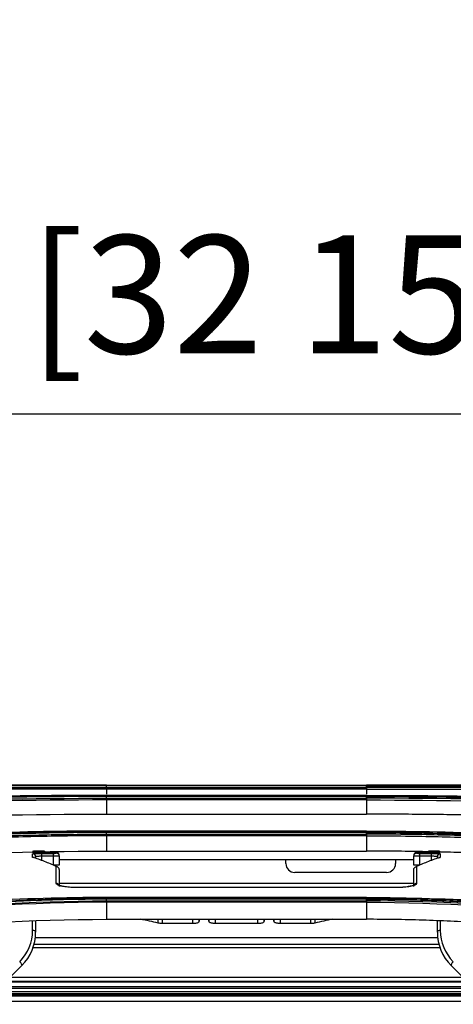
# Model space of a CAD drawing. Units: inches. Extents: x 14 to 8933, y -13 to 3475.
# Drawn here: x 1055 to 1128, y 1545 to 1712 of the extents above; entities that cross this region are included whole.
import ezdxf

# ---------------------------------------------------------------- set-up
doc = ezdxf.new("R2010")
doc.units = ezdxf.units.IN
doc.header["$MEASUREMENT"] = 0
doc.layers.add('LG-DIMENSION', color=7, linetype='Continuous')
doc.layers.add('LG-Product', color=3, linetype='Continuous')
doc.styles.add('GHS', font='txt')
doc.dimstyles.new('LG_DIM', dxfattribs={"dimtxt": 20, "dimasz": 20, "dimexe": 5, "dimexo": 10, "dimgap": 5, "dimtad": 1, "dimtoh": 1, "dimdec": 0, "dimzin": 0, "dimdsep": 46, "dimtxsty": 'GHS', "dimcen": 0.09, "dimclrd": 7, "dimclre": 7, "dimadec": 0, "dimazin": 0, "dimtfac": 1, "dimtdec": 0, "dimtofl": 0, "dimtmove": 0, "dimatfit": 0, "dimfxl": 30, "dimtolj": 1, "dimtzin": 0, "dimarcsym": 0})

# ---------------------------------------------------------------- blocks, each defined once
blk = doc.blocks.new('*D6')
at = {"layer": 'Defpoints', "color": 0, "transparency": 16777216}
for p in [(1512.06, 1644.76), (675.06, 1544.76), (1512.06, 1544.76)]:
    blk.add_point(p, dxfattribs=at)
at = {"layer": 'LG-DIMENSION', "color": 7, "lineweight": -2, "transparency": 16777216}
for p, q in [((675.06, 1554.76), (675.06, 1649.76)), ((1512.06, 1554.76), (1512.06, 1649.76)), ((695.06, 1644.76), (1492.06, 1644.76))]:
    blk.add_line(p, q, dxfattribs=at)
at = {"layer": 'LG-DIMENSION', "color": 7, "transparency": 16777216}
for points in [[(695.06, 1648.09), (695.06, 1641.42), (675.06, 1644.76)], [(1492.06, 1648.09), (1492.06, 1641.42), (1512.06, 1644.76)]]:
    blk.add_solid(points, dxfattribs=at)
at = {"layer": 'LG-DIMENSION', "color": 0, "transparency": 16777216, "insert": (1093.56, 1664.99), "char_height": 20, "attachment_point": 5, "style": 'GHS'}
blk.add_mtext('\\A1;837 [32 15/16]', dxfattribs=at)

msp = doc.modelspace()

# ---------------------------------------------------------------- linework, layer by layer
at = {"layer": 'LG-Product', "color": 3, "linetype": 'Continuous'}
for p, q in [((1044.87, 1581.89), (1069.35, 1581.89)), ((1069.34, 1581.89), (1113.34, 1581.89)), ((1113.34, 1581.76), (1069.34, 1581.76)), ((1069.34, 1581.49), (1113.34, 1581.49)), ((1113.34, 1581.18), (1069.34, 1581.18)), ((1069.34, 1581.18), (1069.34, 1580.33)), ((1113.33, 1581.89), (1137.82, 1581.89)), ((1113.34, 1581.18), (1113.34, 1580.33)), ((1113.34, 1580.12), (1069.34, 1580.12)), ((1069.34, 1580.09), (1113.34, 1580.09)), ((1113.34, 1579.95), (1069.34, 1579.95)), ((1069.34, 1579.67), (1113.34, 1579.67)), ((1113.34, 1579.37), (1069.34, 1579.37)), ((1069.34, 1579.37), (1069.34, 1576.96)), ((1113.34, 1579.37), (1113.34, 1576.96)), ((1069.34, 1576.96), (1113.34, 1576.96)), ((1113.34, 1574.1), (1069.34, 1574.1)), ((1113.34, 1574.09), (1069.34, 1574.09)), ((1069.34, 1574), (1113.34, 1574)), ((1113.34, 1573.85), (1069.34, 1573.85)), ((1069.34, 1573.57), (1113.34, 1573.57)), ((1113.34, 1573.3), (1069.34, 1573.3)), ((1069.34, 1573.3), (1069.34, 1570.7)), ((1113.34, 1573.3), (1113.34, 1570.7)), ((1058.84, 1570.68), (1056.97, 1570.68)), ((1060.34, 1570.45), (1058.34, 1570.45)), ((1060.34, 1570.45), (1058.34, 1570.45)), ((1058.34, 1570.45), (1058.34, 1570.45)), ((1058.34, 1570.32), (1058.34, 1569.12)), ((1058.34, 1570.32), (1060.34, 1570.32)), ((1060.34, 1569.82), (1058.34, 1569.82)), ((1060.34, 1570.45), (1060.34, 1570.45)), ((1060.34, 1568.3), (1060.34, 1570.32)), ((1061.34, 1569.85), (1061.34, 1568.35)), ((1069.34, 1570.7), (1113.34, 1570.7)), ((1099.7, 1568.58), (1099.7, 1569.26)), ((1118.26, 1569.26), (1118.26, 1568.58)), ((1121.34, 1568.35), (1121.34, 1569.85)), ((1124.34, 1570.45), (1122.34, 1570.45)), ((1124.34, 1570.45), (1122.34, 1570.45)), ((1122.34, 1570.45), (1122.34, 1570.45)), ((1122.34, 1570.32), (1122.34, 1568.3)), ((1122.34, 1570.32), (1124.34, 1570.32)), ((1124.34, 1569.82), (1122.34, 1569.82)), ((1125.71, 1570.68), (1123.84, 1570.68)), ((1124.34, 1570.45), (1124.34, 1570.45)), ((1124.34, 1569.12), (1124.34, 1570.32)), ((1116.76, 1567.08), (1101.2, 1567.08)), ((1121.34, 1565.19), (1061.34, 1565.19)), ((1118.34, 1564.54), (1064.34, 1564.54)), ((1064.34, 1564.53), (1064.34, 1564.54)), ((1118.34, 1564.53), (1064.34, 1564.53)), ((1118.34, 1564.53), (1118.34, 1564.54)), ((1113.34, 1562.87), (1069.34, 1562.87)), ((1113.34, 1562.84), (1069.34, 1562.84)), ((1069.34, 1562.71), (1113.34, 1562.71)), ((1113.34, 1562.55), (1069.34, 1562.55)), ((1069.34, 1562.28), (1113.34, 1562.28)), ((1113.34, 1562.04), (1069.34, 1562.04)), ((1069.34, 1562.04), (1069.34, 1559.15)), ((1113.34, 1562.04), (1113.34, 1559.15)), ((1056.84, 1557.27), (1056.84, 1558.9)), ((1057.34, 1558.91), (1057.34, 1556.98)), ((1069.34, 1559.15), (1113.34, 1559.15)), ((1078.06, 1558.52), (1078.06, 1559.15)), ((1078.74, 1559.15), (1078.74, 1558.44)), ((1083.96, 1558.44), (1078.74, 1558.44)), ((1083.96, 1558.44), (1083.96, 1559.15)), ((1084.96, 1559.15), (1084.96, 1558.69)), ((1085.06, 1559.11), (1085.06, 1559.15)), ((1085.06, 1559.1), (1085.06, 1559.15)), ((1085.06, 1559.11), (1085.06, 1559.1)), ((1086.63, 1559.15), (1086.63, 1559.11)), ((1086.63, 1559.15), (1086.63, 1559.1)), ((1086.63, 1559.1), (1086.63, 1559.11)), ((1086.73, 1558.69), (1086.73, 1559.15)), ((1087.73, 1559.15), (1087.73, 1558.44)), ((1094.96, 1558.44), (1087.73, 1558.44)), ((1094.96, 1558.44), (1094.96, 1559.15)), ((1095.96, 1559.15), (1095.96, 1558.69)), ((1096.06, 1559.11), (1096.06, 1559.15)), ((1096.06, 1559.1), (1096.06, 1559.15)), ((1096.06, 1559.11), (1096.06, 1559.1)), ((1097.63, 1559.15), (1097.63, 1559.11)), ((1097.63, 1559.15), (1097.63, 1559.1)), ((1097.63, 1559.1), (1097.63, 1559.11)), ((1097.73, 1558.69), (1097.73, 1559.15)), ((1098.73, 1559.15), (1098.73, 1558.44)), ((1103.94, 1558.44), (1098.73, 1558.44)), ((1103.94, 1558.44), (1103.94, 1559.15)), ((1104.63, 1559.15), (1104.63, 1558.52)), ((1125.34, 1556.98), (1125.34, 1558.91)), ((1125.84, 1558.9), (1125.84, 1557.27)), ((1125.4, 1556.04), (1057.29, 1556.04)), ((1125.79, 1554.32), (1056.88, 1554.32)), ((1125.61, 1554.91), (1057.07, 1554.91)), ((1055, 1551.32), (1053.1, 1549.42)), ((1129.59, 1549.42), (1127.69, 1551.32)), ((1221.39, 1549.3), (960.48, 1549.3)), ((709.84, 1548.68), (1472.84, 1548.68)), ((1472.84, 1548.49), (709.84, 1548.49)), ((709.84, 1547.8), (1472.84, 1547.8)), ((1494.59, 1546.37), (688.09, 1546.37)), ((688.09, 1546.18), (1494.59, 1546.18)), ((701.14, 1546.95), (1481.54, 1546.95)), ((701.14, 1546.61), (1481.54, 1546.61)), ((1472.84, 1547.43), (709.84, 1547.43)), ((1082.84, 1546.37), (1082.84, 1546.61)), ((1083.34, 1546.61), (1083.34, 1546.37)), ((1084.34, 1546.37), (1084.34, 1546.61)), ((1084.84, 1546.61), (1084.84, 1546.37)), ((1494.59, 1545.25), (688.09, 1545.25))]:
    msp.add_line(p, q, dxfattribs=at)
for centre, radius, start, end in [((1101.2, 1568.58), 1.5, 180, 270), ((1116.76, 1568.58), 1.5, 270, 0), ((1049.34, 1557.27), 7.5, 315, 0), ((1049.34, 1556.98), 8, 315, 0), ((1133.34, 1556.98), 8, 180, 225), ((1133.34, 1557.27), 7.5, 180, 225)]:
    msp.add_arc(centre, radius, start, end, dxfattribs=at)
for centre, major_axis, ratio, start_param, end_param in [((1056.84, 1570), (0.5, 0), 0.999474, 1.319076, 1.570796), ((1056.84, 1569.75), (0.5, 0), 0.998639, 0, 1.570796), ((1060.84, 1569.93), (0.5, 0), 0.999244, 0, 1.570796), ((1060.84, 1569.85), (0.5, 0), 0.998962, 0, 1.570796), ((1121.84, 1569.93), (-0.5, 0), 0.999244, 4.712389, 6.283185), ((1121.84, 1569.85), (-0.5, 0), 0.998962, 4.712389, 6.283185), ((1125.84, 1569.75), (-0.5, 0), 0.998639, 4.712389, 6.283185), ((1125.84, 1570), (-0.5, 0), 0.999474, 4.712389, 4.940057), ((1060.84, 1564.73), (0.5, 0), 0.982448, 0.498482, 1.570796), ((1121.84, 1564.73), (-0.5, 0), 0.982448, 4.712389, 5.766246), ((1056.84, 1556.98), (0.5, 0), 0.573576, 0, 1.570796), ((1125.84, 1556.98), (-0.5, 0), 0.573576, 4.712389, 6.283185), ((1054.65, 1551.68), (0.354, -0.354), 0.443713, 0, 1.988409), ((1128.04, 1551.68), (-0.354, -0.354), 0.443713, 4.294776, 6.283185)]:
    msp.add_ellipse(centre, major_axis=major_axis, ratio=ratio, start_param=start_param, end_param=end_param, dxfattribs=at)
for points, degree in [([(1069.34, 1581.89), (1055.13, 1581.89), (1040.96, 1581.91), (1027.45, 1581.86)], 3), ([(1031.84, 1581.46), (1043.92, 1581.49), (1056.63, 1581.47), (1069.34, 1581.49)], 3), ([(1069.34, 1581.18), (1056.65, 1581.16), (1043.95, 1581.18), (1031.89, 1581.15)], 3), ([(1069.34, 1581.76), (1069.34, 1581.84), (1069.34, 1581.89), (1069.34, 1581.89)], 3), ([(1069.34, 1581.49), (1069.34, 1581.76)], 1), ([(1069.34, 1581.49), (1069.34, 1581.41), (1069.34, 1581.3), (1069.34, 1581.18)], 3), ([(1113.34, 1581.89), (1127.56, 1581.89), (1141.73, 1581.91), (1155.24, 1581.86)], 3), ([(1113.34, 1581.76), (1113.34, 1581.84), (1113.34, 1581.89), (1113.34, 1581.89)], 3), ([(1113.34, 1581.49), (1113.34, 1581.76)], 1), ([(1113.34, 1581.49), (1113.34, 1581.41), (1113.34, 1581.3), (1113.34, 1581.18)], 3), ([(1150.85, 1581.46), (1138.76, 1581.49), (1126.06, 1581.47), (1113.34, 1581.49)], 3), ([(1113.34, 1581.18), (1126.03, 1581.16), (1138.73, 1581.18), (1150.8, 1581.15)], 3), ([(1031.84, 1578.98), (1043.92, 1579.45), (1056.62, 1579.65), (1069.34, 1579.67)], 3), ([(1069.34, 1579.37), (1056.65, 1579.35), (1043.94, 1579.16), (1031.89, 1578.69)], 3), ([(1069.34, 1579.95), (1069.34, 1580.02), (1069.34, 1580.07), (1069.34, 1580.09)], 3), ([(1069.34, 1579.67), (1069.34, 1579.95)], 1), ([(1069.34, 1579.67), (1069.34, 1579.59), (1069.34, 1579.48), (1069.34, 1579.37)], 3), ([(1113.34, 1579.95), (1113.34, 1580.02), (1113.34, 1580.07), (1113.34, 1580.09)], 3), ([(1113.34, 1579.67), (1113.34, 1579.95)], 1), ([(1113.34, 1579.67), (1113.34, 1579.59), (1113.34, 1579.48), (1113.34, 1579.37)], 3), ([(1150.85, 1578.98), (1138.77, 1579.45), (1126.06, 1579.65), (1113.34, 1579.67)], 3), ([(1113.34, 1579.37), (1126.03, 1579.35), (1138.75, 1579.16), (1150.8, 1578.69)], 3), ([(1031.98, 1576.26), (1044.1, 1576.76), (1056.58, 1576.96), (1069.34, 1576.96)], 3), ([(1069.34, 1574.09), (1055.01, 1574.09), (1041.04, 1573.61), (1027.46, 1572.48)], 3), ([(1069.34, 1574.01), (1069.34, 1574.09), (1069.34, 1574.12), (1069.34, 1574.09)], 3), ([(1069.34, 1573.85), (1069.34, 1573.93), (1069.34, 1573.98), (1069.34, 1574)], 3), ([(1069.34, 1573.57), (1069.34, 1573.85)], 1), ([(1069.34, 1573.57), (1069.34, 1573.5), (1069.34, 1573.4), (1069.34, 1573.3)], 3), ([(1113.34, 1574.01), (1113.34, 1574.09), (1113.34, 1574.12), (1113.34, 1574.09)], 3), ([(1113.34, 1574.09), (1127.68, 1574.09), (1141.64, 1573.61), (1155.22, 1572.48)], 3), ([(1113.34, 1573.85), (1113.34, 1573.93), (1113.34, 1573.98), (1113.34, 1574)], 3), ([(1113.34, 1573.57), (1113.34, 1573.85)], 1), ([(1113.34, 1573.57), (1113.34, 1573.5), (1113.34, 1573.4), (1113.34, 1573.3)], 3), ([(1031.98, 1569.24), (1044.08, 1570.26), (1056.56, 1570.71), (1069.34, 1570.7)], 3), ([(1058.84, 1570.69), (1056.97, 1570.69)], 1), ([(1057.34, 1569.75), (1057.34, 1569.68), (1057.34, 1569.59), (1057.34, 1569.5)], 3), ([(1061.34, 1569.93), (1061.34, 1569.91), (1061.34, 1569.88), (1061.34, 1569.85)], 3), ([(1121.34, 1569.85), (1121.34, 1569.88), (1121.34, 1569.91), (1121.34, 1569.93)], 3), ([(1122.85, 1570.45), (1122.86, 1570.5), (1122.87, 1570.55), (1122.88, 1570.59)], 3), ([(1125.71, 1570.69), (1123.84, 1570.69)], 1), ([(1125.34, 1569.5), (1125.34, 1569.59), (1125.34, 1569.68), (1125.34, 1569.75)], 3), ([(1060.84, 1565.22), (1060.84, 1566.35), (1060.84, 1567.29), (1060.84, 1568.07)], 3), ([(1061.34, 1567.58), (1061.34, 1566.8), (1061.34, 1565.86), (1061.34, 1564.73)], 3), ([(1121.34, 1564.73), (1121.34, 1565.86), (1121.34, 1566.8), (1121.34, 1567.58)], 3), ([(1121.84, 1568.07), (1121.84, 1567.29), (1121.84, 1566.35), (1121.84, 1565.22)], 3), ([(1069.34, 1562.84), (1054.98, 1562.84), (1041.02, 1562.01), (1027.48, 1560.21)], 3), ([(1069.34, 1562.55), (1069.34, 1562.62), (1069.34, 1562.68), (1069.34, 1562.71)], 3), ([(1113.34, 1562.84), (1127.71, 1562.84), (1141.67, 1562.01), (1155.21, 1560.21)], 3), ([(1113.34, 1562.55), (1113.34, 1562.62), (1113.34, 1562.68), (1113.34, 1562.71)], 3), ([(1031.83, 1559.92), (1043.85, 1561.49), (1056.59, 1562.26), (1069.34, 1562.28)], 3), ([(1069.34, 1562.04), (1056.61, 1562.02), (1043.88, 1561.25), (1031.87, 1559.67)], 3), ([(1069.34, 1562.28), (1069.34, 1562.55)], 1), ([(1069.34, 1562.28), (1069.34, 1562.21), (1069.34, 1562.13), (1069.34, 1562.04)], 3), ([(1113.34, 1562.28), (1113.34, 1562.55)], 1), ([(1113.34, 1562.28), (1113.34, 1562.21), (1113.34, 1562.13), (1113.34, 1562.04)], 3), ([(1150.86, 1559.92), (1138.84, 1561.49), (1126.09, 1562.26), (1113.34, 1562.28)], 3), ([(1113.34, 1562.04), (1126.07, 1562.02), (1138.81, 1561.25), (1150.82, 1559.67)], 3), ([(1031.98, 1556.77), (1044.05, 1558.39), (1056.53, 1559.16), (1069.34, 1559.15)], 3), ([(1078.06, 1558.52), (1077.13, 1558.75), (1076.14, 1558.97), (1075.1, 1559.16)], 3), ([(1085.06, 1559.1), (1085.02, 1558.97), (1084.99, 1558.83), (1084.96, 1558.69)], 3), ([(1086.73, 1558.69), (1086.7, 1558.83), (1086.66, 1558.97), (1086.63, 1559.1)], 3), ([(1096.06, 1559.1), (1096.02, 1558.97), (1095.99, 1558.83), (1095.96, 1558.69)], 3), ([(1097.73, 1558.69), (1097.7, 1558.83), (1097.66, 1558.97), (1097.63, 1559.1)], 3), ([(1107.65, 1559.17), (1106.59, 1558.98), (1105.58, 1558.76), (1104.63, 1558.52)], 3), ([(1091.34, 1546.37), (1091.34, 1546.18)], 1)]:
    msp.add_open_spline(points, degree=degree, dxfattribs=at)
for points, knots in [([(1031.64, 1581.86), (1032.15, 1581.86), (1032.66, 1581.87), (1035.2, 1581.87), (1037.26, 1581.88), (1041.4, 1581.89), (1043.48, 1581.89), (1046.62, 1581.89), (1047.67, 1581.89), (1049.77, 1581.89), (1050.83, 1581.89), (1054, 1581.89), (1056.12, 1581.89), (1059.31, 1581.89), (1060.37, 1581.89), (1062.75, 1581.89), (1064.07, 1581.89), (1066.71, 1581.89), (1068.02, 1581.89), (1069.34, 1581.89)], [0, 0, 0, 0, 0.041757, 0.041757, 0.208892, 0.208892, 0.37602, 0.37602, 0.459538, 0.459538, 0.543056, 0.543056, 0.710176, 0.710176, 0.793692, 0.793692, 0.896795, 0.896795, 1, 1, 1, 1]), ([(1069.34, 1581.76), (1069.34, 1581.76), (1069.34, 1581.76), (1068.03, 1581.76), (1066.71, 1581.76), (1064.08, 1581.76), (1062.77, 1581.76), (1060.4, 1581.77), (1059.34, 1581.77), (1056.16, 1581.77), (1054.04, 1581.77), (1050.88, 1581.76), (1049.83, 1581.76), (1047.73, 1581.76), (1046.68, 1581.76), (1043.55, 1581.76), (1041.47, 1581.76), (1037.35, 1581.75), (1035.3, 1581.75), (1032.76, 1581.74), (1032.25, 1581.74), (1031.74, 1581.74), (1031.74, 1581.74), (1031.74, 1581.74)], [0, 0, 0, 0, 0.000002, 0.000002, 0.103212, 0.103212, 0.206313, 0.206313, 0.289829, 0.289829, 0.456951, 0.456951, 0.540469, 0.540469, 0.623988, 0.623988, 0.791116, 0.791116, 0.958246, 0.958246, 0.999998, 0.999998, 1, 1, 1, 1]), ([(1151.05, 1581.86), (1150.54, 1581.86), (1150.03, 1581.87), (1147.49, 1581.87), (1145.43, 1581.88), (1141.29, 1581.89), (1139.21, 1581.89), (1136.07, 1581.89), (1135.02, 1581.89), (1132.91, 1581.89), (1131.86, 1581.89), (1128.69, 1581.89), (1126.57, 1581.89), (1123.38, 1581.89), (1122.31, 1581.89), (1119.93, 1581.89), (1118.62, 1581.89), (1115.98, 1581.89), (1114.66, 1581.89), (1113.34, 1581.89)], [0, 0, 0, 0, 0.041757, 0.041757, 0.208892, 0.208892, 0.37602, 0.37602, 0.459538, 0.459538, 0.543056, 0.543056, 0.710176, 0.710176, 0.793692, 0.793692, 0.896795, 0.896795, 1, 1, 1, 1]), ([(1113.34, 1581.76), (1113.34, 1581.76), (1113.34, 1581.76), (1114.66, 1581.76), (1115.97, 1581.76), (1118.6, 1581.76), (1119.92, 1581.76), (1122.29, 1581.77), (1123.35, 1581.77), (1126.53, 1581.77), (1128.65, 1581.77), (1131.81, 1581.76), (1132.86, 1581.76), (1134.96, 1581.76), (1136.01, 1581.76), (1139.14, 1581.76), (1141.22, 1581.76), (1145.34, 1581.75), (1147.39, 1581.75), (1149.93, 1581.74), (1150.44, 1581.74), (1150.94, 1581.74), (1150.94, 1581.74), (1150.94, 1581.74)], [0, 0, 0, 0, 0.000002, 0.000002, 0.103212, 0.103212, 0.206313, 0.206313, 0.289829, 0.289829, 0.456951, 0.456951, 0.540469, 0.540469, 0.623988, 0.623988, 0.791116, 0.791116, 0.958246, 0.958246, 0.999998, 0.999998, 1, 1, 1, 1]), ([(1069.34, 1580.12), (1062.2, 1580.13), (1055.14, 1580.07), (1041.17, 1579.83), (1034.24, 1579.64), (1027.45, 1579.36)], [0, 0, 0, 0, 0.5, 0.5, 1, 1, 1, 1]), ([(1031.64, 1579.4), (1032.12, 1579.42), (1032.6, 1579.44), (1034.98, 1579.53), (1036.91, 1579.6), (1040.79, 1579.71), (1042.74, 1579.77), (1045.69, 1579.83), (1046.67, 1579.86), (1049.63, 1579.92), (1051.61, 1579.95), (1054.59, 1579.99), (1055.59, 1580), (1058.7, 1580.04), (1060.82, 1580.06), (1064.01, 1580.07), (1065.08, 1580.08), (1067.21, 1580.08), (1068.28, 1580.09), (1069.34, 1580.09)], [0, 0, 0, 0, 0.039199, 0.039199, 0.196088, 0.196088, 0.352969, 0.352969, 0.431371, 0.431371, 0.588244, 0.588244, 0.666642, 0.666642, 0.833102, 0.833102, 0.916526, 0.916526, 1, 1, 1, 1]), ([(1069.34, 1579.95), (1069.34, 1579.95), (1069.34, 1579.95), (1068.28, 1579.95), (1067.21, 1579.94), (1065.09, 1579.94), (1064.02, 1579.93), (1060.84, 1579.92), (1058.73, 1579.9), (1055.62, 1579.86), (1054.63, 1579.85), (1051.66, 1579.81), (1049.68, 1579.77), (1046.73, 1579.71), (1045.75, 1579.69), (1042.81, 1579.62), (1040.86, 1579.57), (1037, 1579.45), (1035.07, 1579.39), (1032.69, 1579.3), (1032.22, 1579.28), (1031.74, 1579.26), (1031.74, 1579.26), (1031.74, 1579.26)], [0, 0, 0, 0, 0.000002, 0.000002, 0.083481, 0.083481, 0.166903, 0.166903, 0.333363, 0.333363, 0.411763, 0.411763, 0.568638, 0.568638, 0.647041, 0.647041, 0.803921, 0.803921, 0.960803, 0.960803, 0.999998, 0.999998, 1, 1, 1, 1]), ([(1113.34, 1580.12), (1120.49, 1580.13), (1127.55, 1580.07), (1141.52, 1579.83), (1148.45, 1579.64), (1155.23, 1579.36)], [0, 0, 0, 0, 0.5, 0.5, 1, 1, 1, 1]), ([(1151.04, 1579.4), (1150.57, 1579.42), (1150.09, 1579.44), (1147.7, 1579.53), (1145.78, 1579.6), (1141.9, 1579.71), (1139.94, 1579.77), (1137, 1579.83), (1136.02, 1579.86), (1133.06, 1579.92), (1131.08, 1579.95), (1128.1, 1579.99), (1127.1, 1580), (1123.99, 1580.04), (1121.87, 1580.06), (1118.68, 1580.07), (1117.61, 1580.08), (1115.48, 1580.08), (1114.41, 1580.09), (1113.34, 1580.09)], [0, 0, 0, 0, 0.039199, 0.039199, 0.196088, 0.196088, 0.352969, 0.352969, 0.431371, 0.431371, 0.588244, 0.588244, 0.666642, 0.666642, 0.833102, 0.833102, 0.916526, 0.916526, 1, 1, 1, 1]), ([(1146.78, 1579.56), (1145.21, 1579.61), (1143.63, 1579.65), (1140.94, 1579.71), (1139.83, 1579.74), (1136.49, 1579.81), (1134.25, 1579.85), (1130.88, 1579.9), (1129.75, 1579.92), (1126.37, 1579.96), (1124.11, 1579.98), (1119.58, 1580.01), (1117.31, 1580.01), (1114.48, 1580.02), (1113.91, 1580.02), (1113.34, 1580.02)], [0, 0, 0, 0, 0.143779, 0.143779, 0.24448, 0.24448, 0.445978, 0.445978, 0.546677, 0.546677, 0.748169, 0.748169, 0.949658, 0.949658, 1, 1, 1, 1]), ([(1113.34, 1579.95), (1113.34, 1579.95), (1113.34, 1579.95), (1114.41, 1579.95), (1115.47, 1579.94), (1117.6, 1579.94), (1118.66, 1579.93), (1121.84, 1579.92), (1123.96, 1579.9), (1127.06, 1579.86), (1128.06, 1579.85), (1131.03, 1579.81), (1133.01, 1579.77), (1135.96, 1579.71), (1136.94, 1579.69), (1139.87, 1579.62), (1141.82, 1579.57), (1145.69, 1579.45), (1147.61, 1579.39), (1150, 1579.3), (1150.47, 1579.28), (1150.95, 1579.26), (1150.95, 1579.26), (1150.95, 1579.26)], [0, 0, 0, 0, 0.000002, 0.000002, 0.083481, 0.083481, 0.166903, 0.166903, 0.333363, 0.333363, 0.411763, 0.411763, 0.568638, 0.568638, 0.647041, 0.647041, 0.803921, 0.803921, 0.960803, 0.960803, 0.999998, 0.999998, 1, 1, 1, 1]), ([(1150.71, 1576.26), (1147.68, 1576.37), (1141.62, 1576.6), (1133.83, 1576.77), (1127.56, 1576.87), (1122.83, 1576.92), (1118.09, 1576.95), (1114.93, 1576.96), (1113.34, 1576.96)], [0, 0, 0, 0, 0.249842, 0.500067, 0.625283, 0.750212, 0.875051, 1, 1, 1, 1]), ([(1031.64, 1572.56), (1032.08, 1572.59), (1032.52, 1572.63), (1034.72, 1572.8), (1036.49, 1572.93), (1040.06, 1573.16), (1041.86, 1573.27), (1045.47, 1573.45), (1047.29, 1573.54), (1050.93, 1573.68), (1052.76, 1573.74), (1055.52, 1573.82), (1056.44, 1573.85), (1059.35, 1573.91), (1061.34, 1573.95), (1064.34, 1573.98), (1065.34, 1573.99), (1067.34, 1574), (1068.34, 1574), (1069.34, 1574)], [0, 0, 0, 0, 0.036151, 0.036151, 0.180828, 0.180828, 0.325497, 0.325497, 0.470159, 0.470159, 0.614817, 0.614817, 0.687115, 0.687115, 0.843369, 0.843369, 0.921664, 0.921664, 1, 1, 1, 1]), ([(1069.34, 1573.85), (1069.34, 1573.85), (1069.34, 1573.85), (1068.34, 1573.85), (1067.34, 1573.85), (1065.35, 1573.84), (1064.35, 1573.83), (1061.36, 1573.8), (1059.37, 1573.76), (1056.47, 1573.69), (1055.55, 1573.67), (1052.8, 1573.59), (1050.98, 1573.53), (1047.34, 1573.38), (1045.53, 1573.3), (1041.93, 1573.11), (1040.13, 1573.01), (1036.57, 1572.78), (1034.8, 1572.65), (1032.61, 1572.48), (1032.17, 1572.44), (1031.74, 1572.41), (1031.74, 1572.41), (1031.74, 1572.41)], [0, 0, 0, 0, 0.000002, 0.000002, 0.078344, 0.078344, 0.156637, 0.156637, 0.312891, 0.312891, 0.385189, 0.385189, 0.52985, 0.52985, 0.674514, 0.674514, 0.819182, 0.819182, 0.963852, 0.963852, 0.999998, 0.999998, 1, 1, 1, 1]), ([(1031.83, 1572.13), (1031.83, 1572.13), (1031.83, 1572.13), (1032.61, 1572.19), (1033.4, 1572.25), (1035.94, 1572.45), (1037.72, 1572.57), (1041.28, 1572.8), (1043.08, 1572.9), (1046.69, 1573.08), (1048.51, 1573.16), (1050.79, 1573.24), (1051.25, 1573.26), (1053.53, 1573.34), (1055.36, 1573.39), (1059.03, 1573.47), (1060.87, 1573.51), (1064.92, 1573.56), (1067.13, 1573.57), (1069.34, 1573.57), (1069.34, 1573.57), (1069.34, 1573.57)], [0, 0, 0, 0, 0.000002, 0.000002, 0.064645, 0.064645, 0.209688, 0.209688, 0.354674, 0.354674, 0.499987, 0.499987, 0.536228, 0.536228, 0.681265, 0.681265, 0.826297, 0.826297, 0.999998, 0.999998, 1, 1, 1, 1]), ([(1069.34, 1573.3), (1069.34, 1573.3), (1069.34, 1573.3), (1067.14, 1573.3), (1064.93, 1573.28), (1060.89, 1573.23), (1059.05, 1573.2), (1055.38, 1573.12), (1053.55, 1573.07), (1051.28, 1572.99), (1050.82, 1572.97), (1048.54, 1572.89), (1046.73, 1572.81), (1043.12, 1572.62), (1041.33, 1572.52), (1037.77, 1572.3), (1035.99, 1572.18), (1033.45, 1571.98), (1032.66, 1571.92), (1031.88, 1571.86), (1031.88, 1571.86), (1031.88, 1571.86)], [0, 0, 0, 0, 0.000002, 0.000002, 0.173658, 0.173658, 0.318648, 0.318648, 0.463636, 0.463636, 0.499864, 0.499864, 0.645124, 0.645124, 0.79006, 0.79006, 0.935058, 0.935058, 0.999998, 0.999998, 1, 1, 1, 1]), ([(1151.04, 1572.56), (1150.6, 1572.59), (1150.17, 1572.63), (1147.97, 1572.8), (1146.19, 1572.93), (1142.62, 1573.16), (1140.83, 1573.27), (1137.21, 1573.45), (1135.4, 1573.54), (1131.75, 1573.68), (1129.92, 1573.74), (1127.17, 1573.82), (1126.25, 1573.85), (1123.34, 1573.91), (1121.35, 1573.95), (1118.35, 1573.98), (1117.35, 1573.99), (1115.35, 1574), (1114.35, 1574), (1113.34, 1574)], [0, 0, 0, 0, 0.036151, 0.036151, 0.180828, 0.180828, 0.325497, 0.325497, 0.470159, 0.470159, 0.614817, 0.614817, 0.687115, 0.687115, 0.843369, 0.843369, 0.921664, 0.921664, 1, 1, 1, 1]), ([(1113.34, 1573.85), (1113.34, 1573.85), (1113.34, 1573.85), (1114.34, 1573.85), (1115.34, 1573.85), (1117.34, 1573.84), (1118.34, 1573.83), (1121.33, 1573.8), (1123.32, 1573.76), (1126.22, 1573.69), (1127.14, 1573.67), (1129.88, 1573.59), (1131.71, 1573.53), (1135.35, 1573.38), (1137.16, 1573.3), (1140.76, 1573.11), (1142.55, 1573.01), (1146.11, 1572.78), (1147.88, 1572.65), (1150.08, 1572.48), (1150.51, 1572.44), (1150.95, 1572.41), (1150.95, 1572.41), (1150.95, 1572.41)], [0, 0, 0, 0, 0.000002, 0.000002, 0.078344, 0.078344, 0.156637, 0.156637, 0.312891, 0.312891, 0.385189, 0.385189, 0.52985, 0.52985, 0.674514, 0.674514, 0.819182, 0.819182, 0.963852, 0.963852, 0.999998, 0.999998, 1, 1, 1, 1]), ([(1150.85, 1572.13), (1150.85, 1572.13), (1150.85, 1572.13), (1150.07, 1572.19), (1149.29, 1572.25), (1146.75, 1572.45), (1144.97, 1572.57), (1141.4, 1572.8), (1139.61, 1572.9), (1135.99, 1573.08), (1134.18, 1573.16), (1131.9, 1573.24), (1131.44, 1573.26), (1129.16, 1573.34), (1127.33, 1573.39), (1123.66, 1573.47), (1121.81, 1573.51), (1117.76, 1573.56), (1115.55, 1573.57), (1113.34, 1573.57), (1113.34, 1573.57), (1113.34, 1573.57)], [0, 0, 0, 0, 0.000002, 0.000002, 0.064645, 0.064645, 0.209688, 0.209688, 0.354674, 0.354674, 0.499987, 0.499987, 0.536228, 0.536228, 0.681265, 0.681265, 0.826297, 0.826297, 0.999998, 0.999998, 1, 1, 1, 1]), ([(1113.34, 1573.3), (1113.34, 1573.3), (1113.34, 1573.3), (1115.55, 1573.3), (1117.76, 1573.28), (1121.8, 1573.23), (1123.64, 1573.2), (1127.31, 1573.12), (1129.13, 1573.07), (1131.41, 1572.99), (1131.87, 1572.97), (1134.14, 1572.89), (1135.96, 1572.81), (1139.57, 1572.62), (1141.36, 1572.52), (1144.92, 1572.3), (1146.69, 1572.18), (1149.24, 1571.98), (1150.02, 1571.92), (1150.81, 1571.86), (1150.81, 1571.86), (1150.81, 1571.86)], [0, 0, 0, 0, 0.000002, 0.000002, 0.173658, 0.173658, 0.318648, 0.318648, 0.463636, 0.463636, 0.499864, 0.499864, 0.645124, 0.645124, 0.79006, 0.79006, 0.935058, 0.935058, 0.999998, 0.999998, 1, 1, 1, 1]), ([(1056.84, 1570.63), (1057.11, 1570.64), (1057.38, 1570.65), (1058.05, 1570.67), (1058.45, 1570.67), (1058.84, 1570.68)], [0, 0, 0, 0, 0.402779, 0.402779, 1, 1, 1, 1]), ([(1057.2, 1570.48), (1057.18, 1570.5), (1057.15, 1570.53), (1057.07, 1570.58), (1057.02, 1570.6), (1056.93, 1570.62), (1056.89, 1570.63), (1056.85, 1570.63), (1056.85, 1570.63), (1056.84, 1570.63)], [0, 0, 0, 0, 0.282497, 0.282497, 0.701452, 0.701452, 0.983577, 0.983577, 1, 1, 1, 1]), ([(1058.34, 1570.45), (1058.23, 1570.45), (1058.12, 1570.45), (1057.85, 1570.45), (1057.69, 1570.46), (1057.41, 1570.46), (1057.28, 1570.47), (1057.07, 1570.48), (1056.98, 1570.48), (1056.87, 1570.49), (1056.84, 1570.5), (1056.84, 1570.5)], [0, 0, 0, 0, 0.139704, 0.139704, 0.354526, 0.354526, 0.569568, 0.569568, 0.784752, 0.784752, 1, 1, 1, 1]), ([(1056.84, 1570.25), (1056.84, 1570.25), (1056.86, 1570.26), (1056.92, 1570.27), (1056.98, 1570.28), (1057.16, 1570.3), (1057.28, 1570.3), (1057.54, 1570.31), (1057.69, 1570.32), (1058.01, 1570.32), (1058.18, 1570.32), (1058.34, 1570.32)], [0, 0, 0, 0, 0.141211, 0.141211, 0.356281, 0.356281, 0.571016, 0.571016, 0.785541, 0.785541, 1, 1, 1, 1]), ([(1056.84, 1569.64), (1056.84, 1569.67), (1056.84, 1569.69), (1056.84, 1569.82), (1056.84, 1569.92), (1056.84, 1570.1), (1056.84, 1570.18), (1056.84, 1570.25)], [0, 0, 0, 0, 0.10988, 0.10988, 0.549418, 0.549418, 1, 1, 1, 1]), ([(1057.15, 1569.54), (1057.14, 1569.55), (1057.13, 1569.56), (1057.06, 1569.6), (1057.01, 1569.62), (1056.92, 1569.64), (1056.89, 1569.64), (1056.85, 1569.64), (1056.85, 1569.64), (1056.84, 1569.64)], [0, 0, 0, 0, 0.143248, 0.143248, 0.653536, 0.653536, 0.973297, 0.973297, 1, 1, 1, 1]), ([(1060.84, 1568.07), (1060.18, 1568.39), (1059.52, 1568.68), (1058.18, 1569.2), (1057.51, 1569.44), (1056.84, 1569.64)], [0, 0, 0, 0, 0.49911, 0.49911, 1, 1, 1, 1]), ([(1058.21, 1570.45), (1058.11, 1570.45), (1057.84, 1570.45), (1057.43, 1570.46), (1057.11, 1570.47), (1056.98, 1570.48), (1056.95, 1570.49), (1056.95, 1570.49)], [0, 0, 0, 0, 0.148512, 0.44586, 0.742319, 0.915674, 1, 1, 1, 1]), ([(1058.34, 1569.82), (1058.23, 1569.82), (1058.12, 1569.82), (1057.91, 1569.82), (1057.81, 1569.81), (1057.63, 1569.8), (1057.56, 1569.8), (1057.44, 1569.78), (1057.39, 1569.78), (1057.35, 1569.76), (1057.34, 1569.76), (1057.34, 1569.75)], [0, 0, 0, 0, 0.214466, 0.214466, 0.428988, 0.428988, 0.643714, 0.643714, 0.858781, 0.858781, 1, 1, 1, 1]), ([(1058.84, 1570.68), (1058.84, 1570.68), (1058.84, 1570.64), (1058.84, 1570.52), (1058.84, 1570.49), (1058.84, 1570.46), (1058.84, 1570.46), (1058.84, 1570.45)], [0, 0, 0, 0, 0.804823, 0.804823, 0.980363, 0.980363, 1, 1, 1, 1]), ([(1059.8, 1570.59), (1059.81, 1570.57), (1059.82, 1570.55), (1059.83, 1570.5), (1059.83, 1570.48), (1059.83, 1570.45)], [0, 0, 0, 0, 0.458673, 0.458673, 1, 1, 1, 1]), ([(1061.02, 1570.4), (1061.01, 1570.41), (1060.98, 1570.42), (1060.93, 1570.43), (1060.88, 1570.43), (1060.81, 1570.44), (1060.69, 1570.45), (1060.5, 1570.45), (1060.39, 1570.45), (1060.34, 1570.45)], [0, 0, 0, 0, 0.050321, 0.127653, 0.195943, 0.306262, 0.598792, 0.83526, 1, 1, 1, 1]), ([(1060.84, 1570.43), (1060.84, 1570.43), (1060.83, 1570.44), (1060.8, 1570.44), (1060.77, 1570.44), (1060.7, 1570.45), (1060.66, 1570.45), (1060.56, 1570.45), (1060.51, 1570.45), (1060.42, 1570.45), (1060.38, 1570.45), (1060.34, 1570.45)], [0, 0, 0, 0, 0.2153, 0.2153, 0.430533, 0.430533, 0.645577, 0.645577, 0.860368, 0.860368, 1, 1, 1, 1]), ([(1060.34, 1570.32), (1060.4, 1570.32), (1060.46, 1570.32), (1060.56, 1570.33), (1060.61, 1570.33), (1060.7, 1570.33), (1060.74, 1570.33), (1060.8, 1570.34), (1060.82, 1570.34), (1060.84, 1570.34), (1060.84, 1570.35), (1060.84, 1570.35)], [0, 0, 0, 0, 0.214485, 0.214485, 0.429035, 0.429035, 0.643806, 0.643806, 0.858908, 0.858908, 1, 1, 1, 1]), ([(1061.34, 1569.85), (1061.34, 1569.85), (1061.34, 1569.84), (1061.29, 1569.84), (1061.25, 1569.84), (1061.13, 1569.83), (1061.06, 1569.83), (1060.88, 1569.83), (1060.78, 1569.83), (1060.57, 1569.82), (1060.46, 1569.82), (1060.34, 1569.82)], [0, 0, 0, 0, 0.140925, 0.140925, 0.355846, 0.355846, 0.570587, 0.570587, 0.785272, 0.785272, 1, 1, 1, 1]), ([(1060.84, 1570.35), (1060.84, 1570.36), (1060.84, 1570.38), (1060.84, 1570.41), (1060.84, 1570.42), (1060.84, 1570.43)], [0, 0, 0, 0, 0.498722, 0.498722, 1, 1, 1, 1]), ([(1061.34, 1569.26), (1071.34, 1569.26), (1081.34, 1569.26), (1101.34, 1569.26), (1111.34, 1569.26), (1121.34, 1569.26)], [0, 0, 0, 0, 0.5, 0.5, 1, 1, 1, 1]), ([(1150.71, 1569.24), (1147.69, 1569.47), (1141.64, 1569.93), (1133.85, 1570.3), (1127.57, 1570.51), (1122.84, 1570.62), (1118.1, 1570.69), (1114.93, 1570.7), (1113.34, 1570.7)], [0, 0, 0, 0, 0.249565, 0.49993, 0.625151, 0.750098, 0.874979, 1, 1, 1, 1]), ([(1122.34, 1569.82), (1122.27, 1569.82), (1122.2, 1569.82), (1122.02, 1569.83), (1121.91, 1569.83), (1121.72, 1569.83), (1121.63, 1569.83), (1121.49, 1569.84), (1121.44, 1569.84), (1121.36, 1569.84), (1121.34, 1569.84), (1121.34, 1569.85)], [0, 0, 0, 0, 0.139545, 0.139545, 0.35452, 0.35452, 0.569665, 0.569665, 0.784851, 0.784851, 1, 1, 1, 1]), ([(1122.32, 1570.45), (1122.3, 1570.45), (1122.2, 1570.45), (1122.04, 1570.45), (1121.9, 1570.44), (1121.82, 1570.44), (1121.75, 1570.43), (1121.66, 1570.4), (1121.58, 1570.36), (1121.54, 1570.33), (1121.52, 1570.32)], [0, 0, 0, 0, 0.085439, 0.289893, 0.501822, 0.661114, 0.742727, 0.828772, 0.940462, 1, 1, 1, 1]), ([(1122.34, 1570.45), (1122.29, 1570.45), (1122.23, 1570.45), (1122.13, 1570.45), (1122.08, 1570.45), (1121.99, 1570.45), (1121.95, 1570.44), (1121.89, 1570.44), (1121.87, 1570.44), (1121.85, 1570.43), (1121.84, 1570.43), (1121.84, 1570.43)], [0, 0, 0, 0, 0.214588, 0.214588, 0.429242, 0.429242, 0.644071, 0.644071, 0.859147, 0.859147, 1, 1, 1, 1]), ([(1121.84, 1570.43), (1121.84, 1570.42), (1121.84, 1570.41), (1121.84, 1570.38), (1121.84, 1570.36), (1121.84, 1570.35)], [0, 0, 0, 0, 0.498722, 0.498722, 1, 1, 1, 1]), ([(1121.84, 1570.35), (1121.84, 1570.34), (1121.85, 1570.34), (1121.89, 1570.34), (1121.92, 1570.33), (1121.99, 1570.33), (1122.03, 1570.33), (1122.13, 1570.33), (1122.18, 1570.32), (1122.27, 1570.32), (1122.31, 1570.32), (1122.34, 1570.32)], [0, 0, 0, 0, 0.215389, 0.215389, 0.430712, 0.430712, 0.645829, 0.645829, 0.860623, 0.860623, 1, 1, 1, 1]), ([(1125.84, 1569.64), (1125.17, 1569.44), (1124.51, 1569.2), (1123.17, 1568.68), (1122.51, 1568.39), (1121.84, 1568.07)], [0, 0, 0, 0, 0.50089, 0.50089, 1, 1, 1, 1]), ([(1123.84, 1570.45), (1123.84, 1570.51), (1123.84, 1570.55), (1123.84, 1570.65), (1123.84, 1570.68), (1123.84, 1570.68)], [0, 0, 0, 0, 0.336149, 0.336149, 1, 1, 1, 1]), ([(1123.84, 1570.68), (1124.24, 1570.67), (1124.64, 1570.67), (1125.31, 1570.65), (1125.58, 1570.64), (1125.84, 1570.63)], [0, 0, 0, 0, 0.597221, 0.597221, 1, 1, 1, 1]), ([(1125.73, 1570.49), (1125.73, 1570.49), (1125.73, 1570.49), (1125.7, 1570.48), (1125.57, 1570.47), (1125.29, 1570.46), (1124.85, 1570.45), (1124.4, 1570.45), (1124.14, 1570.45), (1124.06, 1570.45)], [0, 0, 0, 0, 0.017338, 0.092503, 0.223985, 0.421872, 0.651955, 0.89221, 1, 1, 1, 1]), ([(1125.84, 1570.5), (1125.84, 1570.5), (1125.83, 1570.5), (1125.77, 1570.49), (1125.7, 1570.48), (1125.53, 1570.47), (1125.41, 1570.47), (1125.15, 1570.46), (1125, 1570.46), (1124.68, 1570.45), (1124.51, 1570.45), (1124.34, 1570.45)], [0, 0, 0, 0, 0.140759, 0.140759, 0.355852, 0.355852, 0.570709, 0.570709, 0.785387, 0.785387, 1, 1, 1, 1]), ([(1124.34, 1570.32), (1124.45, 1570.32), (1124.56, 1570.32), (1124.84, 1570.32), (1124.99, 1570.32), (1125.28, 1570.31), (1125.41, 1570.3), (1125.62, 1570.29), (1125.7, 1570.28), (1125.81, 1570.27), (1125.84, 1570.26), (1125.84, 1570.25)], [0, 0, 0, 0, 0.139298, 0.139298, 0.354056, 0.354056, 0.569176, 0.569176, 0.784558, 0.784558, 1, 1, 1, 1]), ([(1125.34, 1569.75), (1125.34, 1569.76), (1125.32, 1569.77), (1125.25, 1569.78), (1125.19, 1569.79), (1125.05, 1569.8), (1124.97, 1569.81), (1124.78, 1569.82), (1124.67, 1569.82), (1124.49, 1569.82), (1124.42, 1569.82), (1124.34, 1569.82)], [0, 0, 0, 0, 0.215451, 0.215451, 0.430825, 0.430825, 0.645937, 0.645937, 0.860696, 0.860696, 1, 1, 1, 1]), ([(1125.48, 1570.48), (1125.51, 1570.5), (1125.54, 1570.53), (1125.62, 1570.58), (1125.67, 1570.6), (1125.76, 1570.62), (1125.8, 1570.63), (1125.84, 1570.63), (1125.84, 1570.63), (1125.84, 1570.63)], [0, 0, 0, 0, 0.283473, 0.283473, 0.701858, 0.701858, 0.983599, 0.983599, 1, 1, 1, 1]), ([(1125.54, 1569.54), (1125.55, 1569.55), (1125.56, 1569.56), (1125.62, 1569.6), (1125.68, 1569.62), (1125.76, 1569.64), (1125.8, 1569.64), (1125.84, 1569.64), (1125.84, 1569.64), (1125.84, 1569.64)], [0, 0, 0, 0, 0.143248, 0.143248, 0.653536, 0.653536, 0.973297, 0.973297, 1, 1, 1, 1]), ([(1125.84, 1570.25), (1125.84, 1570.23), (1125.84, 1570.21), (1125.84, 1570.12), (1125.84, 1570.04), (1125.84, 1569.85), (1125.84, 1569.75), (1125.84, 1569.64)], [0, 0, 0, 0, 0.10988, 0.10988, 0.549419, 0.549419, 1, 1, 1, 1]), ([(1061.34, 1568.35), (1061.34, 1568.34), (1061.32, 1568.34), (1061.25, 1568.33), (1061.19, 1568.32), (1061.05, 1568.31), (1060.97, 1568.31), (1060.78, 1568.3), (1060.67, 1568.3), (1060.49, 1568.3), (1060.42, 1568.3), (1060.34, 1568.3)], [0, 0, 0, 0, 0.215234, 0.215234, 0.430474, 0.430474, 0.645626, 0.645626, 0.860548, 0.860548, 1, 1, 1, 1]), ([(1061.34, 1567.58), (1061.34, 1567.63), (1061.33, 1567.69), (1061.3, 1567.79), (1061.27, 1567.84), (1061.2, 1567.93), (1061.16, 1567.96), (1061.06, 1568.02), (1061.01, 1568.04), (1060.92, 1568.06), (1060.89, 1568.07), (1060.85, 1568.07), (1060.85, 1568.07), (1060.84, 1568.07)], [0, 0, 0, 0, 0.212709, 0.212709, 0.425368, 0.425368, 0.638814, 0.638814, 0.853971, 0.853971, 0.988715, 0.988715, 1, 1, 1, 1]), ([(1122.34, 1568.3), (1122.23, 1568.3), (1122.12, 1568.3), (1121.91, 1568.3), (1121.81, 1568.31), (1121.63, 1568.31), (1121.56, 1568.32), (1121.44, 1568.33), (1121.39, 1568.33), (1121.35, 1568.34), (1121.34, 1568.34), (1121.34, 1568.35)], [0, 0, 0, 0, 0.214632, 0.214632, 0.429255, 0.429255, 0.644, 0.644, 0.858989, 0.858989, 1, 1, 1, 1]), ([(1121.34, 1567.58), (1121.34, 1567.63), (1121.35, 1567.69), (1121.39, 1567.79), (1121.42, 1567.84), (1121.49, 1567.93), (1121.53, 1567.96), (1121.62, 1568.02), (1121.68, 1568.04), (1121.76, 1568.06), (1121.8, 1568.07), (1121.84, 1568.07), (1121.84, 1568.07), (1121.84, 1568.07)], [0, 0, 0, 0, 0.212709, 0.212709, 0.425368, 0.425368, 0.638814, 0.638814, 0.853971, 0.853971, 0.988715, 0.988715, 1, 1, 1, 1]), ([(1064.34, 1564.53), (1064.11, 1564.53), (1063.87, 1564.53), (1063.64, 1564.54), (1063.25, 1564.56), (1062.88, 1564.59), (1062.2, 1564.67), (1061.89, 1564.72), (1061.38, 1564.85), (1061.18, 1564.92), (1060.91, 1565.06), (1060.84, 1565.14), (1060.84, 1565.22)], [0, 0, 0, 0, 0.126934, 0.126934, 0.126934, 0.341292, 0.341292, 0.55971, 0.55971, 0.779865, 0.779865, 1, 1, 1, 1]), ([(1064.3, 1564.55), (1064.14, 1564.54), (1063.63, 1564.54), (1062.78, 1564.6), (1061.95, 1564.72), (1061.44, 1564.86), (1061.26, 1564.95), (1061.26, 1564.96), (1061.26, 1564.96)], [0, 0, 0, 0, 0.103805, 0.345627, 0.586503, 0.800164, 0.960666, 1, 1, 1, 1]), ([(1121.43, 1564.96), (1121.43, 1564.96), (1121.43, 1564.96), (1121.35, 1564.91), (1121.04, 1564.8), (1120.43, 1564.67), (1119.52, 1564.57), (1118.72, 1564.53), (1118.27, 1564.54), (1118.18, 1564.54)], [0, 0, 0, 0, 0.015398, 0.124158, 0.276879, 0.485772, 0.711553, 0.942592, 1, 1, 1, 1]), ([(1121.84, 1565.22), (1121.84, 1565.16), (1121.81, 1565.11), (1121.65, 1564.98), (1121.49, 1564.91), (1121.07, 1564.78), (1120.8, 1564.73), (1120.2, 1564.63), (1119.85, 1564.59), (1119.12, 1564.54), (1118.73, 1564.53), (1118.34, 1564.53)], [0, 0, 0, 0, 0.153366, 0.153366, 0.369109, 0.369109, 0.580733, 0.580733, 0.790343, 0.790343, 1, 1, 1, 1]), ([(1031.64, 1560.34), (1032.03, 1560.39), (1032.43, 1560.44), (1034.39, 1560.7), (1035.97, 1560.88), (1039.16, 1561.23), (1040.77, 1561.39), (1043.99, 1561.68), (1045.61, 1561.81), (1048.87, 1562.04), (1050.51, 1562.15), (1053.79, 1562.33), (1055.44, 1562.41), (1058.74, 1562.54), (1060.4, 1562.59), (1063.27, 1562.66), (1064.48, 1562.68), (1066.91, 1562.7), (1068.13, 1562.71), (1069.34, 1562.71)], [0, 0, 0, 0, 0.032397, 0.032397, 0.162045, 0.162045, 0.291688, 0.291688, 0.421328, 0.421328, 0.550964, 0.550964, 0.680598, 0.680598, 0.81023, 0.81023, 0.905069, 0.905069, 1, 1, 1, 1]), ([(1151.04, 1560.34), (1150.65, 1560.39), (1150.26, 1560.44), (1148.3, 1560.7), (1146.71, 1560.88), (1143.53, 1561.23), (1141.92, 1561.39), (1138.69, 1561.68), (1137.07, 1561.81), (1133.81, 1562.04), (1132.18, 1562.15), (1128.9, 1562.33), (1127.25, 1562.41), (1123.95, 1562.54), (1122.29, 1562.59), (1119.42, 1562.66), (1118.21, 1562.68), (1115.78, 1562.7), (1114.56, 1562.71), (1113.34, 1562.71)], [0, 0, 0, 0, 0.032397, 0.032397, 0.162045, 0.162045, 0.291688, 0.291688, 0.421328, 0.421328, 0.550964, 0.550964, 0.680598, 0.680598, 0.81023, 0.81023, 0.905069, 0.905069, 1, 1, 1, 1]), ([(1069.34, 1562.55), (1069.34, 1562.55), (1069.34, 1562.55), (1068.13, 1562.55), (1066.92, 1562.55), (1064.49, 1562.52), (1063.28, 1562.5), (1060.42, 1562.43), (1058.77, 1562.38), (1055.47, 1562.25), (1053.83, 1562.17), (1050.55, 1561.99), (1048.92, 1561.89), (1045.67, 1561.65), (1044.05, 1561.52), (1040.83, 1561.23), (1039.23, 1561.07), (1036.05, 1560.72), (1034.47, 1560.54), (1032.51, 1560.29), (1032.12, 1560.24), (1031.73, 1560.18), (1031.73, 1560.18), (1031.73, 1560.18)], [0, 0, 0, 0, 0.000002, 0.000002, 0.094937, 0.094937, 0.189774, 0.189774, 0.319407, 0.319407, 0.449043, 0.449043, 0.578681, 0.578681, 0.708321, 0.708321, 0.837962, 0.837962, 0.967605, 0.967605, 0.999998, 0.999998, 1, 1, 1, 1]), ([(1113.34, 1562.55), (1113.34, 1562.55), (1113.34, 1562.55), (1114.56, 1562.55), (1115.77, 1562.55), (1118.2, 1562.52), (1119.41, 1562.5), (1122.27, 1562.43), (1123.92, 1562.38), (1127.22, 1562.25), (1128.86, 1562.17), (1132.14, 1561.99), (1133.77, 1561.89), (1137.02, 1561.65), (1138.64, 1561.52), (1141.86, 1561.23), (1143.46, 1561.07), (1146.64, 1560.72), (1148.22, 1560.54), (1150.18, 1560.29), (1150.57, 1560.24), (1150.96, 1560.18), (1150.96, 1560.18), (1150.96, 1560.18)], [0, 0, 0, 0, 0.000002, 0.000002, 0.094937, 0.094937, 0.189774, 0.189774, 0.319407, 0.319407, 0.449043, 0.449043, 0.578681, 0.578681, 0.708321, 0.708321, 0.837962, 0.837962, 0.967605, 0.967605, 0.999998, 0.999998, 1, 1, 1, 1]), ([(1078.74, 1558.44), (1078.64, 1558.44), (1078.53, 1558.45), (1078.32, 1558.47), (1078.22, 1558.48), (1078.11, 1558.5), (1078.08, 1558.51), (1078.06, 1558.52)], [0, 0, 0, 0, 0.432845, 0.432845, 0.865264, 0.865264, 1, 1, 1, 1]), ([(1084.96, 1558.69), (1084.95, 1558.66), (1084.92, 1558.63), (1084.83, 1558.58), (1084.76, 1558.55), (1084.6, 1558.5), (1084.51, 1558.48), (1084.3, 1558.46), (1084.19, 1558.45), (1084.04, 1558.44), (1084, 1558.44), (1083.96, 1558.44)], [0, 0, 0, 0, 0.233993, 0.233993, 0.468262, 0.468262, 0.698029, 0.698029, 0.919644, 0.919644, 1, 1, 1, 1]), ([(1087.73, 1558.44), (1087.62, 1558.44), (1087.51, 1558.45), (1087.3, 1558.47), (1087.21, 1558.48), (1087.03, 1558.52), (1086.96, 1558.54), (1086.84, 1558.59), (1086.79, 1558.62), (1086.75, 1558.66), (1086.74, 1558.68), (1086.73, 1558.69)], [0, 0, 0, 0, 0.21492, 0.21492, 0.429629, 0.429629, 0.64764, 0.64764, 0.873037, 0.873037, 1, 1, 1, 1]), ([(1095.96, 1558.69), (1095.95, 1558.66), (1095.92, 1558.63), (1095.83, 1558.58), (1095.76, 1558.55), (1095.6, 1558.5), (1095.51, 1558.48), (1095.3, 1558.46), (1095.19, 1558.45), (1095.04, 1558.44), (1095, 1558.44), (1094.96, 1558.44)], [0, 0, 0, 0, 0.233993, 0.233993, 0.468262, 0.468262, 0.698029, 0.698029, 0.919644, 0.919644, 1, 1, 1, 1]), ([(1098.73, 1558.44), (1098.62, 1558.44), (1098.51, 1558.45), (1098.3, 1558.47), (1098.21, 1558.48), (1098.03, 1558.52), (1097.96, 1558.54), (1097.84, 1558.59), (1097.79, 1558.62), (1097.75, 1558.66), (1097.74, 1558.68), (1097.73, 1558.69)], [0, 0, 0, 0, 0.21492, 0.21492, 0.429629, 0.429629, 0.64764, 0.64764, 0.873037, 0.873037, 1, 1, 1, 1]), ([(1104.63, 1558.52), (1104.55, 1558.49), (1104.46, 1558.48), (1104.25, 1558.45), (1104.14, 1558.45), (1104, 1558.44), (1103.97, 1558.44), (1103.94, 1558.44)], [0, 0, 0, 0, 0.44015, 0.44015, 0.880929, 0.880929, 1, 1, 1, 1]), ([(1150.71, 1556.77), (1147.69, 1557.14), (1141.65, 1557.88), (1133.86, 1558.49), (1127.58, 1558.83), (1122.84, 1559.02), (1118.1, 1559.13), (1114.93, 1559.15), (1113.34, 1559.15)], [0, 0, 0, 0, 0.250341, 0.500015, 0.625433, 0.750419, 0.875199, 1, 1, 1, 1])]:
    msp.add_open_spline(points, degree=3, knots=knots, dxfattribs=at)

# ---------------------------------------------------------------- dimensions: what is measured, and where the dimension line sits
at = {"layer": 'LG-DIMENSION'}
dim = msp.add_linear_dim(base=(1512.06, 1644.76), p1=(675.06, 1544.76), p2=(1512.06, 1544.76), dimstyle='LG_DIM', dxfattribs=at)
dim.commit()
dim.dimension.update_dxf_attribs({"geometry": '*D6', "text_midpoint": (1093.56, 1664.99)})

doc.saveas('drawing.dxf')
